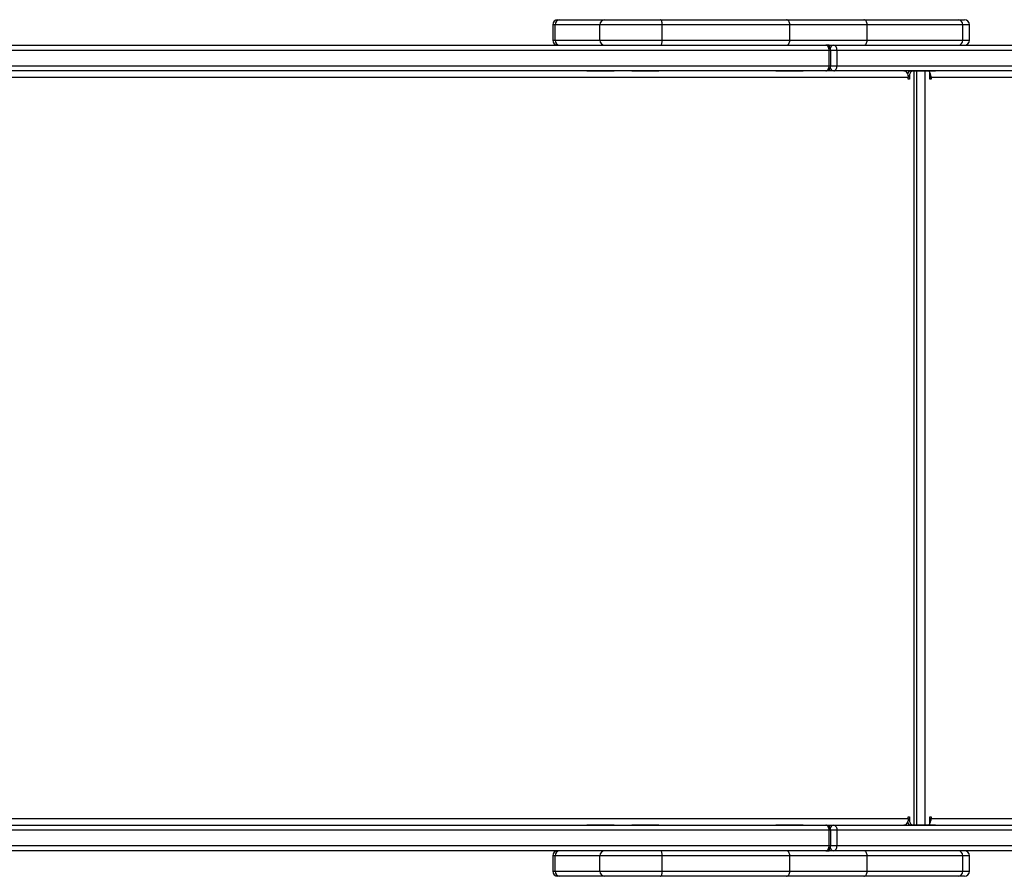
# Model space of a CAD drawing. Units: millimetres. Extents: x -4897 to 6103, y -3372 to 3770.
# Drawn here: x -2147 to -1569, y 1601 to 2104 of the extents above; entities that cross this region are included whole.
import ezdxf

# ---------------------------------------------------------------- set-up
doc = ezdxf.new("R2010")
doc.units = ezdxf.units.MM
doc.layers.add('Toestel 2D', color=7, linetype='Continuous', lineweight=20)
doc.layers.add('VP-EQ', color=7, linetype='Continuous', true_color=0x8a3492)

# ---------------------------------------------------------------- blocks, each defined once
blk = doc.blocks.new('wd1448')
at = {"layer": 'VP-EQ', "color": 0, "linetype": 'Continuous', "lineweight": 25}
for p, q in [((1895.842, 330.905), (1895.842, 330.005)), ((1895.972, 330.905), (1895.842, 330.905)), ((1898.612, 330.905), (1895.972, 330.905)), ((1895.972, 330.005), (1895.972, 330.905)), ((1896.142, 331.205), (1896.258, 331.205)), ((1896.258, 331.205), (1898.898, 331.205)), ((1902.27, 330.905), (1898.612, 330.905)), ((1898.612, 330.005), (1898.612, 330.905)), ((1898.898, 331.205), (1902.164, 331.205)), ((1902.164, 331.205), (1909.569, 331.205)), ((1902.27, 330.005), (1902.27, 330.905)), ((1909.762, 330.905), (1902.27, 330.905)), ((1909.569, 331.205), (1914.12, 331.205)), ((1909.762, 330.005), (1909.762, 330.905)), ((1914.313, 330.905), (1909.762, 330.905)), ((1914.12, 331.205), (1919.673, 331.205)), ((1914.313, 330.005), (1914.313, 330.905)), ((1919.931, 330.905), (1914.313, 330.905)), ((1919.673, 331.205), (1920.022, 331.205)), ((1919.931, 330.005), (1919.931, 330.905)), ((1920.322, 330.905), (1919.931, 330.905)), ((1920.322, 330.005), (1920.322, 330.905)), ((1895.842, 330.005), (1895.972, 330.005)), ((1895.972, 330.005), (1898.612, 330.005)), ((1898.612, 330.005), (1902.27, 330.005)), ((1902.27, 330.005), (1909.762, 330.005)), ((1909.762, 330.005), (1914.313, 330.005)), ((1914.313, 330.005), (1919.931, 330.005)), ((1919.931, 330.005), (1920.322, 330.005)), ((1826.109, 329.705), (1911.885, 329.705)), ((1912.078, 329.405), (1826.302, 329.405)), ((1912.074, 329.705), (1911.885, 329.705)), ((1912.074, 329.705), (1912.344, 329.705)), ((1912.078, 328.505), (1912.078, 329.405)), ((1912.185, 329.405), (1912.078, 329.405)), ((1912.185, 328.505), (1912.185, 329.405)), ((1912.537, 329.405), (1912.185, 329.405)), ((1912.344, 329.705), (2031.656, 329.705)), ((1912.537, 329.405), (1912.537, 328.505)), ((2031.849, 329.405), (1912.537, 329.405)), ((1911.885, 328.205), (1826.109, 328.205)), ((1826.302, 328.505), (1912.078, 328.505)), ((1897.847, 328.193), (1897.847, 328.192)), ((1899.437, 328.193), (1897.847, 328.193)), ((1899.437, 328.192), (1897.847, 328.192)), ((1897.854, 328.205), (1897.849, 328.2)), ((1899.434, 328.2), (1897.849, 328.2)), ((1899.434, 328.2), (1899.429, 328.205)), ((1899.437, 328.192), (1899.437, 328.193)), ((1900.487, 328.193), (1900.487, 328.192)), ((1902.077, 328.193), (1900.487, 328.193)), ((1902.077, 328.192), (1900.487, 328.192)), ((1900.494, 328.205), (1900.49, 328.2)), ((1902.074, 328.2), (1900.49, 328.2)), ((1902.074, 328.2), (1902.07, 328.205)), ((1902.077, 328.192), (1902.077, 328.193)), ((1908.954, 328.193), (1908.954, 328.192)), ((1910.544, 328.193), (1908.954, 328.193)), ((1910.544, 328.192), (1908.954, 328.192)), ((1908.961, 328.205), (1908.957, 328.2)), ((1910.542, 328.2), (1908.957, 328.2)), ((1910.542, 328.2), (1910.537, 328.205)), ((1910.544, 328.192), (1910.544, 328.193)), ((1912.344, 328.205), (1911.885, 328.205)), ((1912.078, 328.505), (1912.185, 328.505)), ((1912.185, 328.505), (1912.537, 328.505)), ((2031.656, 328.205), (1912.344, 328.205)), ((1912.537, 328.505), (2031.849, 328.505)), ((1916.727, 328.193), (1916.727, 328.192)), ((1918.317, 328.193), (1916.727, 328.193)), ((1918.317, 328.192), (1916.727, 328.192)), ((1916.734, 328.205), (1916.73, 328.2)), ((1918.314, 328.2), (1916.73, 328.2)), ((1917.082, 283.918), (1917.082, 328.192)), ((1917.225, 283.918), (1917.225, 328.192)), ((1917.699, 328.192), (1917.699, 283.918)), ((1917.99, 327.705), (1917.99, 328.105)), ((1918.314, 328.2), (1918.31, 328.205)), ((1918.317, 328.192), (1918.317, 328.193)), ((1916.715, 327.805), (1820.744, 327.805)), ((1916.791, 327.905), (1916.707, 327.905)), ((1916.715, 327.705), (1916.715, 327.805)), ((1916.791, 327.705), (1916.715, 327.705)), ((1916.791, 327.905), (1916.791, 327.705)), ((1917.99, 327.805), (1918.067, 327.805)), ((1918.067, 327.705), (1917.99, 327.705)), ((1918.067, 327.805), (1918.067, 327.705)), ((2036.474, 327.805), (1918.067, 327.805)), ((1820.744, 284.305), (1916.715, 284.305)), ((1916.707, 284.205), (1916.791, 284.205)), ((1916.715, 284.405), (1916.791, 284.405)), ((1916.715, 284.305), (1916.715, 284.405)), ((1916.791, 284.405), (1916.791, 284.205)), ((1917.99, 284.405), (1918.067, 284.405)), ((1917.99, 284.005), (1917.99, 284.405)), ((1917.99, 284.305), (1918.067, 284.305)), ((1918.067, 284.405), (1918.067, 284.305)), ((1918.067, 284.305), (2036.474, 284.305)), ((1826.109, 283.905), (1911.885, 283.905)), ((1912.078, 283.605), (1826.302, 283.605)), ((1897.847, 283.918), (1897.847, 283.917)), ((1897.847, 283.918), (1899.437, 283.918)), ((1897.847, 283.917), (1899.437, 283.917)), ((1897.849, 283.91), (1897.854, 283.905)), ((1897.849, 283.91), (1899.434, 283.91)), ((1899.429, 283.905), (1899.434, 283.91)), ((1899.437, 283.917), (1899.437, 283.918)), ((1900.487, 283.918), (1900.487, 283.917)), ((1900.487, 283.918), (1902.077, 283.918)), ((1900.487, 283.917), (1902.077, 283.917)), ((1900.49, 283.91), (1900.494, 283.905)), ((1900.49, 283.91), (1902.074, 283.91)), ((1902.07, 283.905), (1902.074, 283.91)), ((1902.077, 283.917), (1902.077, 283.918)), ((1908.954, 283.918), (1908.954, 283.917)), ((1908.954, 283.918), (1910.544, 283.918)), ((1908.954, 283.917), (1910.544, 283.917)), ((1908.957, 283.91), (1908.961, 283.905)), ((1908.957, 283.91), (1910.542, 283.91)), ((1910.537, 283.905), (1910.542, 283.91)), ((1910.544, 283.917), (1910.544, 283.918)), ((1911.885, 283.905), (1912.344, 283.905)), ((1912.078, 282.705), (1912.078, 283.605)), ((1912.185, 283.605), (1912.078, 283.605)), ((1912.185, 282.705), (1912.185, 283.605)), ((1912.537, 283.605), (1912.185, 283.605)), ((1912.344, 283.905), (2031.656, 283.905)), ((1912.537, 283.605), (1912.537, 282.705)), ((2031.849, 283.605), (1912.537, 283.605)), ((1916.727, 283.918), (1916.727, 283.917)), ((1916.727, 283.918), (1918.317, 283.918)), ((1916.727, 283.917), (1918.317, 283.917)), ((1916.73, 283.91), (1916.734, 283.905)), ((1916.73, 283.91), (1918.314, 283.91)), ((1918.31, 283.905), (1918.314, 283.91)), ((1918.317, 283.917), (1918.317, 283.918)), ((1911.885, 282.405), (1826.109, 282.405)), ((1826.302, 282.705), (1912.078, 282.705)), ((1911.885, 282.405), (1912.074, 282.405)), ((1912.344, 282.405), (1912.074, 282.405)), ((1912.078, 282.705), (1912.185, 282.705)), ((1912.185, 282.705), (1912.537, 282.705)), ((2031.656, 282.405), (1912.344, 282.405)), ((1912.537, 282.705), (2031.849, 282.705)), ((1895.842, 282.105), (1895.842, 281.205)), ((1895.972, 282.105), (1895.842, 282.105)), ((1898.612, 282.105), (1895.972, 282.105)), ((1895.972, 281.205), (1895.972, 282.105)), ((1902.27, 282.105), (1898.612, 282.105)), ((1898.612, 281.205), (1898.612, 282.105)), ((1902.27, 281.205), (1902.27, 282.105)), ((1909.762, 282.105), (1902.27, 282.105)), ((1909.762, 281.205), (1909.762, 282.105)), ((1914.313, 282.105), (1909.762, 282.105)), ((1914.313, 281.205), (1914.313, 282.105)), ((1919.931, 282.105), (1914.313, 282.105)), ((1919.931, 281.205), (1919.931, 282.105)), ((1920.322, 282.105), (1919.931, 282.105)), ((1920.322, 281.205), (1920.322, 282.105)), ((1895.842, 281.205), (1895.972, 281.205)), ((1895.972, 281.205), (1898.612, 281.205)), ((1898.612, 281.205), (1902.27, 281.205)), ((1902.27, 281.205), (1909.762, 281.205)), ((1909.762, 281.205), (1914.313, 281.205)), ((1914.313, 281.205), (1919.931, 281.205)), ((1919.931, 281.205), (1920.322, 281.205)), ((1896.258, 280.905), (1896.142, 280.905)), ((1898.898, 280.905), (1896.258, 280.905)), ((1902.164, 280.905), (1898.898, 280.905)), ((1909.569, 280.905), (1902.164, 280.905)), ((1914.12, 280.905), (1909.569, 280.905)), ((1919.673, 280.905), (1914.12, 280.905)), ((1920.022, 280.905), (1919.673, 280.905))]:
    blk.add_line(p, q, dxfattribs=at)
at = {"layer": 'VP-EQ', "color": 0, "linetype": 'Continuous', "lineweight": 25, "flags": 128}
for points in [[(1902.27, 330.905), (1902.268, 330.964), (1902.262, 331.02), (1902.252, 331.072), (1902.239, 331.117), (1902.223, 331.155), (1902.205, 331.182), (1902.185, 331.199), (1902.164, 331.205)], [(1909.762, 330.905), (1909.759, 330.964), (1909.748, 331.02), (1909.73, 331.072), (1909.706, 331.117), (1909.677, 331.155), (1909.643, 331.182), (1909.607, 331.199), (1909.569, 331.205)], [(1914.313, 330.905), (1914.309, 330.964), (1914.298, 331.02), (1914.28, 331.072), (1914.256, 331.117), (1914.227, 331.155), (1914.194, 331.182), (1914.157, 331.199), (1914.12, 331.205)], [(1902.164, 329.705), (1902.185, 329.711), (1902.205, 329.728), (1902.223, 329.756), (1902.239, 329.793), (1902.252, 329.838), (1902.262, 329.89), (1902.268, 329.947), (1902.27, 330.005)], [(1909.569, 329.705), (1909.607, 329.711), (1909.643, 329.728), (1909.677, 329.756), (1909.706, 329.793), (1909.73, 329.838), (1909.748, 329.89), (1909.759, 329.947), (1909.762, 330.005)], [(1914.12, 329.705), (1914.157, 329.711), (1914.194, 329.728), (1914.227, 329.756), (1914.256, 329.793), (1914.28, 329.838), (1914.298, 329.89), (1914.309, 329.947), (1914.313, 330.005)], [(1912.078, 329.405), (1912.074, 329.464), (1912.063, 329.52), (1912.045, 329.572), (1912.021, 329.617), (1911.992, 329.655), (1911.959, 329.682), (1911.922, 329.699), (1911.885, 329.705)], [(1912.537, 329.405), (1912.534, 329.464), (1912.523, 329.52), (1912.505, 329.572), (1912.481, 329.617), (1912.452, 329.655), (1912.418, 329.682), (1912.382, 329.699), (1912.344, 329.705)], [(1911.885, 328.205), (1911.922, 328.211), (1911.959, 328.228), (1911.992, 328.256), (1912.021, 328.293), (1912.045, 328.338), (1912.063, 328.39), (1912.074, 328.447), (1912.078, 328.505)], [(1912.344, 328.205), (1912.382, 328.211), (1912.418, 328.228), (1912.452, 328.256), (1912.481, 328.293), (1912.505, 328.338), (1912.523, 328.39), (1912.534, 328.447), (1912.537, 328.505)], [(1916.458, 328.205), (1916.508, 328.197), (1916.556, 328.175), (1916.6, 328.138), (1916.639, 328.088), (1916.671, 328.027), (1916.695, 327.958), (1916.71, 327.883), (1916.715, 327.805)], [(1916.715, 284.305), (1916.71, 284.227), (1916.695, 284.152), (1916.671, 284.083), (1916.639, 284.022), (1916.6, 283.973), (1916.556, 283.936), (1916.508, 283.913), (1916.458, 283.905)], [(1912.078, 283.605), (1912.074, 283.664), (1912.063, 283.72), (1912.045, 283.772), (1912.021, 283.817), (1911.992, 283.855), (1911.959, 283.882), (1911.922, 283.899), (1911.885, 283.905)], [(1912.344, 283.905), (1912.382, 283.899), (1912.418, 283.882), (1912.452, 283.855), (1912.481, 283.817), (1912.505, 283.772), (1912.523, 283.72), (1912.534, 283.664), (1912.537, 283.605)], [(1902.27, 282.105), (1902.268, 282.164), (1902.262, 282.22), (1902.252, 282.272), (1902.239, 282.317), (1902.223, 282.355), (1902.205, 282.382), (1902.185, 282.399), (1902.164, 282.405)], [(1909.762, 282.105), (1909.759, 282.164), (1909.748, 282.22), (1909.73, 282.272), (1909.706, 282.317), (1909.677, 282.355), (1909.643, 282.382), (1909.607, 282.399), (1909.569, 282.405)], [(1911.885, 282.405), (1911.922, 282.411), (1911.959, 282.428), (1911.992, 282.456), (1912.021, 282.493), (1912.045, 282.538), (1912.063, 282.59), (1912.074, 282.647), (1912.078, 282.705)], [(1912.344, 282.405), (1912.382, 282.411), (1912.418, 282.428), (1912.452, 282.456), (1912.481, 282.493), (1912.505, 282.538), (1912.523, 282.59), (1912.534, 282.647), (1912.537, 282.705)], [(1914.313, 282.105), (1914.309, 282.164), (1914.298, 282.22), (1914.28, 282.272), (1914.256, 282.317), (1914.227, 282.355), (1914.194, 282.382), (1914.157, 282.399), (1914.12, 282.405)], [(1902.164, 280.905), (1902.185, 280.911), (1902.205, 280.928), (1902.223, 280.956), (1902.239, 280.993), (1902.252, 281.038), (1902.262, 281.09), (1902.268, 281.147), (1902.27, 281.205)], [(1909.569, 280.905), (1909.607, 280.911), (1909.643, 280.928), (1909.677, 280.956), (1909.706, 280.993), (1909.73, 281.038), (1909.748, 281.09), (1909.759, 281.147), (1909.762, 281.205)], [(1914.12, 280.905), (1914.157, 280.911), (1914.194, 280.928), (1914.227, 280.956), (1914.256, 280.993), (1914.28, 281.038), (1914.298, 281.09), (1914.309, 281.147), (1914.313, 281.205)]]:
    blk.add_lwpolyline(points, dxfattribs=at)
at = {"layer": 'VP-EQ', "color": 0, "linetype": 'Continuous', "lineweight": 25}
for centre, radius, start, end in [((1896.142, 330.905), 0.3, 90, 180), ((1896.265, 330.912), 0.293, 91.39648, 181.32777), ((1898.905, 330.912), 0.293, 91.39529, 181.32896), ((1919.65, 330.925), 0.281, 356.02832, 85.37646), ((1920.022, 330.905), 0.3, 0, 90), ((1896.142, 330.005), 0.3, 180, 270), ((1896.265, 329.998), 0.293, 178.67105, 268.60583), ((1898.905, 329.998), 0.293, 178.66986, 268.60702), ((1919.65, 329.986), 0.281, 274.62114, 3.97296), ((1920.022, 330.005), 0.3, 270, 0), ((1911.885, 329.405), 0.3, 0, 90), ((1912.362, 329.474), 0.232, 94.47984, 159.72338), ((1897.857, 328.193), 0.01, 137.76909, 180), ((1899.427, 328.193), 0.01, 0, 42.23091), ((1900.497, 328.193), 0.01, 137.76909, 180), ((1902.067, 328.193), 0.01, 0, 42.23091), ((1908.964, 328.193), 0.01, 137.76909, 180), ((1910.534, 328.193), 0.01, 0, 42.23091), ((1911.885, 328.505), 0.3, 270, 0), ((1912.362, 328.436), 0.232, 200.27912, 265.51985), ((1916.94, 327.947), 0.27, 114.93687, 166.18768), ((1916.737, 328.193), 0.01, 137.76909, 180), ((1917.094, 327.923), 0.303, 117.29834, 183.37898), ((1917.884, 328.11), 0.106, 357.47553, 50.90607), ((1917.556, 327.82), 0.511, 358.27997, 31.8245), ((1918.307, 328.193), 0.01, 0, 42.23091), ((1916.94, 284.163), 0.27, 193.81582, 245.06009), ((1917.082, 284.181), 0.292, 175.1767, 244.14547), ((1917.547, 284.292), 0.52, 328.45663, 1.43845), ((1897.857, 283.917), 0.01, 180, 222.23091), ((1899.427, 283.917), 0.01, 317.76909, 0), ((1900.497, 283.917), 0.01, 180, 222.23091), ((1902.067, 283.917), 0.01, 317.76909, 0), ((1908.964, 283.917), 0.01, 180, 222.23091), ((1910.534, 283.917), 0.01, 317.76909, 0), ((1911.885, 283.605), 0.3, 0, 90), ((1912.362, 283.674), 0.232, 94.47832, 159.72272), ((1916.737, 283.917), 0.01, 180, 222.23091), ((1917.884, 284), 0.106, 309.09691, 2.52149), ((1918.307, 283.917), 0.01, 317.76909, 0), ((1896.142, 282.105), 0.3, 90, 180), ((1896.265, 282.112), 0.293, 91.3952, 181.32848), ((1898.905, 282.112), 0.293, 91.39401, 181.32967), ((1911.885, 282.705), 0.3, 270, 0), ((1912.362, 282.636), 0.232, 200.27784, 265.52057), ((1919.65, 282.125), 0.281, 356.02755, 85.37779), ((1920.022, 282.105), 0.3, 0, 90), ((1896.142, 281.205), 0.3, 180, 270), ((1896.265, 281.198), 0.293, 178.67138, 268.6048), ((1898.905, 281.198), 0.293, 178.67019, 268.60599), ((1919.65, 281.186), 0.281, 274.62222, 3.97258), ((1920.022, 281.205), 0.3, 270, 0)]:
    blk.add_arc(centre, radius, start, end, dxfattribs=at)
blk = doc.blocks.new('VPL-06-WD1448')
at = {"layer": 'Toestel 2D', "color": 0, "xscale": 10, "yscale": 10, "zscale": 10}
blk.add_blockref('wd1448', (-20792.39, -1208.54), dxfattribs=at)
blk = doc.blocks.new('VPL-18-RC1448')
blk.add_blockref('VPL-06-WD1448', (0, 0))

msp = doc.modelspace()

# ---------------------------------------------------------------- block references
msp.add_blockref('VPL-18-RC1448', (0, 0))

doc.saveas('drawing.dxf')
